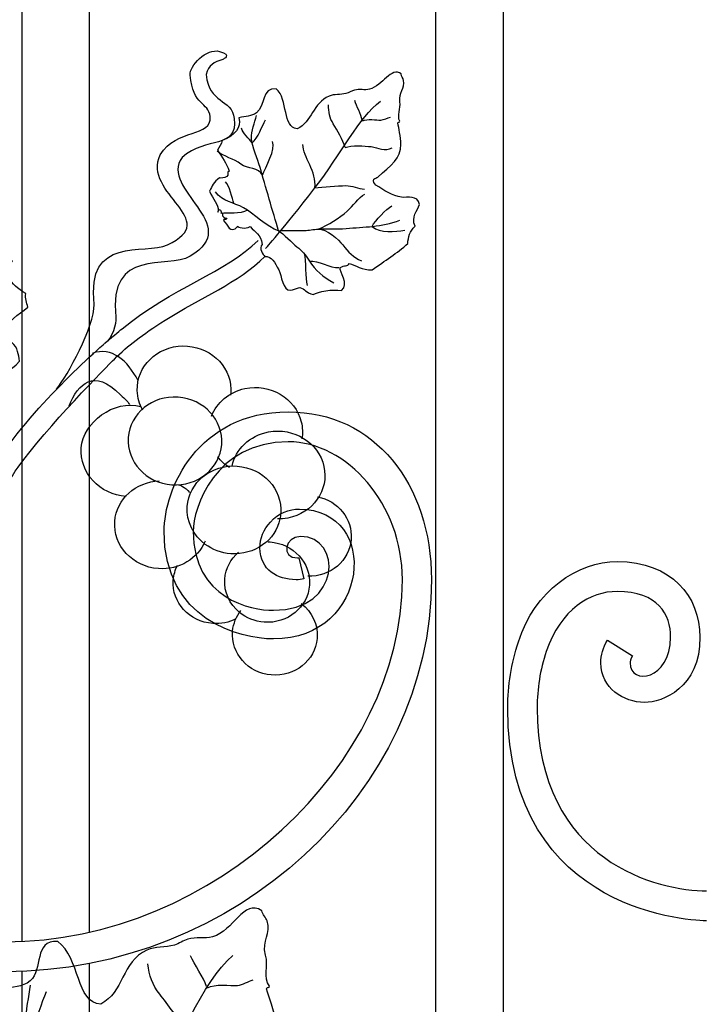
# Model space of a CAD drawing. Units: millimetres. Extents: x 0 to 8410, y 0 to 5940.
# Drawn here: x 6780 to 6941, y 1700 to 1932 of the extents above; entities that cross this region are included whole.
import ezdxf

# ---------------------------------------------------------------- set-up
doc = ezdxf.new("R2010")
doc.units = ezdxf.units.MM
doc.layers.add('YKK_A1', color=4, linetype='Continuous', lineweight=30)

msp = doc.modelspace()

# ---------------------------------------------------------------- linework, layer by layer
at = {"layer": 'YKK_A1'}
for p, q in [((6780.06, 2424.82), (6780.06, 1715.07)), ((6796.06, 1717.26), (6796.06, 2421.64)), ((6877.66, 2095.05), (6877.66, 1795)), ((6893.65, 1795), (6893.65, 2095.05)), ((6877.66, 1795), (6877.66, 1242.1)), ((6893.65, 1242.1), (6893.65, 1795)), ((6796.06, 1323.17), (6796.06, 1709.84)), ((6780.06, 1708.01), (6780.06, 1328.06))]:
    msp.add_line(p, q, dxfattribs=at)
for points, knots in [([(6788.29, 1845.26), (6790.76, 1848.41), (6797.25, 1860.05), (6797.14, 1865.25), (6795.22, 1881.65), (6808.96, 1876.83), (6814.42, 1879.31), (6827.48, 1885.25), (6808.37, 1891.2), (6812.69, 1900.53), (6816.53, 1906.82), (6825, 1904.62), (6824.48, 1909.53), (6824.09, 1912.99), (6820.4, 1911.97), (6819.76, 1919.33), (6819.52, 1921.42), (6823.63, 1925.75), (6826.72, 1924.89), (6829.81, 1924.02), (6827.51, 1923.02), (6827.51, 1923.02), (6825.44, 1922.37), (6824, 1921.72), (6823.56, 1919.43), (6824.1, 1912.54), (6829.62, 1913.85), (6830.17, 1909.06), (6831.01, 1901.69), (6823.49, 1904.95), (6817.87, 1899.86), (6812.35, 1892.44), (6832.41, 1884.03), (6819.8, 1876.61), (6814.33, 1873.39), (6800.46, 1878.79), (6802.27, 1862.25), (6802.36, 1860.6), (6801.48, 1857.28), (6799.62, 1856.03)], [0, 0, 0, 0, 1, 1, 1, 2, 2, 2, 3, 3, 3, 4, 4, 4, 5, 5, 5, 6, 6, 6, 7, 7, 7, 8, 8, 8, 9, 9, 9, 10, 10, 10, 11, 11, 11, 12, 12, 12, 13, 13, 13, 13]), ([(6830.99, 1883.67), (6830.91, 1883.37), (6832.82, 1882.95), (6833.89, 1883.58), (6835.2, 1882.19), (6836.42, 1881.79), (6836.75, 1879.38), (6835.79, 1878.49), (6837.05, 1876.9), (6837.38, 1876.57), (6839.06, 1876.58), (6839.68, 1875.15), (6840.65, 1873.38), (6841.35, 1872.12), (6841.53, 1868.41), (6843.46, 1868.57), (6843.7, 1868.6), (6845.63, 1869.24), (6845.63, 1869.24), (6846.88, 1868.99), (6846.99, 1867.92), (6848.79, 1867.56), (6849.94, 1868.24), (6853.31, 1868.92), (6855.45, 1868.5), (6857.34, 1870.05), (6854.95, 1872.93), (6855.14, 1873.92), (6856.19, 1874.53), (6856.83, 1874.18), (6857.3, 1874.88), (6858.64, 1874.54), (6860.36, 1873.32), (6862.71, 1873.38), (6865.69, 1875.54), (6868.63, 1877.36), (6871.06, 1879.59), (6871.23, 1881.08), (6871.52, 1882.54), (6872.79, 1883.71), (6871.81, 1885.87), (6873.39, 1887.38), (6873.83, 1888.79), (6873.41, 1891.17), (6871.05, 1890.3), (6869.58, 1890.53), (6867.49, 1890.85), (6865.28, 1892.18), (6863.57, 1893.39), (6863.17, 1893.67), (6862.93, 1894.21), (6863.05, 1894.79), (6863.38, 1894.95), (6863.7, 1895.1), (6864.03, 1895.27), (6867.09, 1897.91), (6869.53, 1899.78), (6869.47, 1902.95), (6869.42, 1904.89), (6868.95, 1906.76), (6868.77, 1908.04), (6868.89, 1908.46), (6869.22, 1908.05), (6869.21, 1908.41), (6868.49, 1909.79), (6869.48, 1911.38), (6869.25, 1913.03), (6868.95, 1915.22), (6870.44, 1916.15), (6870.11, 1918.04), (6870, 1918.58), (6869.55, 1918.97), (6869.55, 1919.58), (6867.13, 1921.41), (6865.21, 1916.77), (6862.07, 1915.98), (6860.91, 1915.69), (6859.73, 1916.08), (6858.52, 1915.76), (6857.84, 1915.58), (6857.21, 1915.15), (6856.51, 1914.97), (6855.2, 1914.61), (6853.74, 1914.86), (6852.53, 1914.37), (6848.73, 1912.76), (6848.45, 1908.23), (6845.01, 1906.65), (6841.49, 1906.89), (6842.94, 1913.58), (6840.06, 1916.1), (6836.64, 1916.42), (6837.49, 1911.99), (6835.43, 1910.43), (6834.17, 1909.47), (6832.88, 1909.73), (6831.27, 1909.25), (6831.88, 1906.9), (6830.45, 1905.14), (6827.29, 1903.9), (6827.23, 1903.04), (6826.6, 1902.34), (6826.22, 1901.58), (6827.26, 1900), (6828.35, 1898.48), (6828.95, 1896.66), (6828.29, 1896.39), (6828.93, 1895.75), (6828.45, 1895.42), (6827.72, 1895.05), (6827.13, 1894.92), (6826.67, 1895.05), (6825.3, 1894.2), (6824.93, 1893.06), (6824.35, 1891.98), (6825.09, 1889.89), (6826.55, 1889.05), (6826.36, 1887.22)], [0, 0, 0, 0, 1, 1, 1, 2, 2, 2, 3, 3, 3, 4, 4, 4, 5, 5, 5, 6, 6, 6, 7, 7, 7, 8, 8, 8, 9, 9, 9, 10, 10, 10, 11, 11, 11, 12, 12, 12, 13, 13, 13, 14, 14, 14, 15, 15, 15, 16, 16, 16, 17, 17, 17, 18, 18, 18, 19, 19, 19, 20, 20, 20, 21, 21, 21, 22, 22, 22, 23, 23, 23, 24, 24, 24, 25, 25, 25, 26, 26, 26, 27, 27, 27, 28, 28, 28, 29, 29, 29, 30, 30, 30, 31, 31, 31, 32, 32, 32, 33, 33, 33, 34, 34, 34, 35, 35, 35, 36, 36, 36, 37, 37, 37, 38, 38, 38, 39, 39, 39, 39]), ([(6837.57, 1878.45), (6837.57, 1878.45), (6841.4, 1882.66), (6849.18, 1892.69), (6855.44, 1900.76), (6859.53, 1909.31), (6864.63, 1913.13)], [0, 0, 0, 0, 1, 1, 1, 2, 2, 2, 2]), ([(6856.3, 1902.25), (6855.85, 1904.02), (6854.44, 1906.32), (6853.52, 1907.8), (6852.65, 1909.21), (6852.4, 1910.65), (6852.41, 1912.31)], [0, 0, 0, 0, 1, 1, 1, 2, 2, 2, 2]), ([(6840.6, 1882.61), (6839.3, 1887.05), (6837.53, 1893.12), (6836.24, 1897.55), (6835.62, 1899.7), (6834.41, 1902.15), (6834.22, 1904.42), (6834.1, 1906.05), (6835.07, 1908.11), (6835.38, 1909.81)], [0, 0, 0, 0, 1, 1, 1, 2, 2, 2, 3, 3, 3, 3]), ([(6860.4, 1908.5), (6861.49, 1909.12), (6863.71, 1908.64), (6864.73, 1908.71), (6865.45, 1908.75), (6866.32, 1909.27), (6867.02, 1909.42)], [0, 0, 0, 0, 1, 1, 1, 2, 2, 2, 2]), ([(6836.79, 1895.69), (6836.02, 1897.56), (6833.32, 1897.12), (6831.74, 1898.31), (6829.99, 1899.63), (6827.82, 1900.03), (6826.15, 1901.36)], [0, 0, 0, 0, 1, 1, 1, 2, 2, 2, 2]), ([(6856.3, 1902.25), (6857.75, 1902.8), (6861.01, 1902.62), (6862.42, 1902.44), (6864.14, 1902.22), (6865.6, 1901.27), (6867.41, 1902.15)], [0, 0, 0, 0, 1, 1, 1, 2, 2, 2, 2]), ([(6774.24, 1846.02), (6774.25, 1846.03), (6774.23, 1846.04), (6774.24, 1846.06), (6774.76, 1848.62), (6777.4, 1849.33), (6779.54, 1851.9), (6779.21, 1853.41), (6779.25, 1854.96), (6777.67, 1856.36), (6776.93, 1856.29), (6776.12, 1856.6), (6775.26, 1857.24), (6774.7, 1857.74), (6775.96, 1858.42), (6775.1, 1858.91), (6776.9, 1861.12), (6779.18, 1862.81), (6781.48, 1864.58), (6781.3, 1865.64), (6780.72, 1866.66), (6781.04, 1867.78), (6777.04, 1870.11), (6775.83, 1872.67), (6777.86, 1875.54), (6775.76, 1876.51), (6773.76, 1876.48), (6772.38, 1877.98), (6770.15, 1880.44), (6773.55, 1885.91), (6768.42, 1886.28), (6763, 1883.73), (6761.85, 1874.86), (6756.63, 1875.35), (6752.4, 1878.16), (6754.18, 1884), (6749.44, 1886.93), (6747.94, 1887.85), (6745.67, 1887.85), (6743.94, 1888.61), (6743.02, 1888.98), (6742.32, 1889.69), (6741.41, 1890.07), (6739.78, 1890.76), (6737.9, 1890.54), (6736.38, 1891.17), (6732.18, 1892.91), (6731.63, 1899.24), (6727.23, 1897.46), (6726.93, 1896.71), (6726.08, 1896.33), (6725.67, 1895.63), (6724.28, 1893.3), (6726, 1891.77), (6724.49, 1889.05), (6723.37, 1887), (6724.02, 1884.74), (6722.32, 1883.13), (6722.11, 1882.67), (6722.8, 1883.13), (6722.77, 1882.56), (6721.87, 1880.96), (6720.29, 1878.68), (6719.29, 1876.22), (6717.66, 1872.19), (6720.28, 1869.25), (6723.44, 1865.18), (6723.85, 1864.89), (6724.24, 1864.62), (6724.63, 1864.35), (6724.55, 1863.58), (6723.94, 1862.95), (6723.22, 1862.68), (6720.15, 1861.53), (6716.3, 1860.34), (6713.11, 1860.4), (6710.84, 1860.43), (6707.83, 1862.08), (6706.07, 1859.16), (6706.04, 1857.25), (6707.58, 1854.96), (6705.09, 1852.43), (6706.4, 1850.64), (6706.1, 1848.71), (6705.64, 1846.76), (6708.09, 1843.36), (6711.04, 1840.79), (6714.33, 1837.32), (6715.01, 1837.47), (6715.94, 1837.02), (6717.11, 1837.28), (6719.28, 1837.12), (6721.26, 1837.85), (6723.38, 1837.98), (6723.71, 1836.99), (6724.78, 1836.91), (6726.02, 1835.9), (6726.59, 1836.77), (6724.99, 1832.76), (6722.49, 1831.78), (6722.27, 1830.2), (6722.88, 1830.33), (6723.24, 1830.41), (6723.45, 1830.15), (6724.78, 1829.15), (6725.24, 1828.89)], [0, 0, 0, 0, 1, 1, 1, 2, 2, 2, 3, 3, 3, 4, 4, 4, 5, 5, 5, 6, 6, 6, 7, 7, 7, 8, 8, 8, 9, 9, 9, 10, 10, 10, 11, 11, 11, 12, 12, 12, 13, 13, 13, 14, 14, 14, 15, 15, 15, 16, 16, 16, 17, 17, 17, 18, 18, 18, 19, 19, 19, 20, 20, 20, 21, 21, 21, 22, 22, 22, 23, 23, 23, 24, 24, 24, 25, 25, 25, 26, 26, 26, 27, 27, 27, 28, 28, 28, 29, 29, 29, 30, 30, 30, 31, 31, 31, 32, 32, 32, 33, 33, 33, 34, 34, 34, 35, 35, 35, 35]), ([(6849.18, 1892.69), (6851.08, 1892.93), (6854.55, 1893.18), (6856.44, 1893.24), (6858.08, 1893.28), (6859.31, 1892.51), (6860.9, 1892.44)], [0, 0, 0, 0, 1, 1, 1, 2, 2, 2, 2]), ([(6840.6, 1882.61), (6837.98, 1883.41), (6834.66, 1886.73), (6832.38, 1887.99), (6829.98, 1889.34), (6827.44, 1889.47), (6825.73, 1891.78)], [0, 0, 0, 0, 1, 1, 1, 2, 2, 2, 2]), ([(6849.97, 1883.02), (6852.36, 1883.97), (6854.96, 1885.57), (6856.82, 1887.26), (6858.14, 1888.45), (6859.41, 1890.4), (6860.95, 1891.25)], [0, 0, 0, 0, 1, 1, 1, 2, 2, 2, 2]), ([(6826.36, 1887.22), (6826.42, 1887.39), (6826.6, 1887.51), (6826.88, 1887.62), (6827.04, 1887.24), (6827.03, 1886.87), (6827.4, 1886.71)], [0, 0, 0, 0, 1, 1, 1, 2, 2, 2, 2]), ([(6826.36, 1887.22), (6826.35, 1887.15), (6826.35, 1887.09), (6826.34, 1887.02), (6826.32, 1887.09), (6826.32, 1887.16), (6826.36, 1887.22)], [0, 0, 0, 0, 1, 1, 1, 2, 2, 2, 2]), ([(6827.4, 1886.71), (6827.21, 1885.8), (6828.02, 1885.58), (6828.4, 1885.55), (6828.47, 1884.99), (6827.52, 1885.51), (6827.63, 1885.02), (6828.6, 1884.23), (6829.16, 1881.53), (6830.99, 1883.67)], [0, 0, 0, 0, 1, 1, 1, 2, 2, 2, 3, 3, 3, 3]), ([(6840.6, 1882.61), (6841.61, 1882.74), (6845.61, 1882.6), (6846.68, 1882.67), (6847.8, 1882.74), (6848.85, 1882.91), (6849.97, 1883.02), (6852.15, 1883.23), (6854.35, 1882.94), (6856.53, 1883.15), (6860.74, 1883.55), (6864.92, 1883.41), (6869.19, 1885.11)], [0, 0, 0, 0, 1, 1, 1, 2, 2, 2, 3, 3, 3, 4, 4, 4, 4]), ([(6849.97, 1883.02), (6851.83, 1883.11), (6854.84, 1880.44), (6855.78, 1879.26), (6856.99, 1877.76), (6858.22, 1876.2), (6860.2, 1875.55)], [0, 0, 0, 0, 1, 1, 1, 2, 2, 2, 2]), ([(6840.6, 1882.61), (6841.8, 1881.98), (6843.85, 1879.6), (6844.92, 1878.82), (6846.17, 1877.91), (6846.89, 1876.97), (6847.74, 1875.66), (6849.42, 1873.11), (6850.96, 1871.83), (6853.67, 1870.32)], [0, 0, 0, 0, 1, 1, 1, 2, 2, 2, 3, 3, 3, 3]), ([(6754.75, 1789.63), (6760.51, 1806.64), (6769.13, 1821.23), (6776.16, 1830.99), (6785.92, 1844.52), (6800.12, 1856.59), (6803.72, 1859.51), (6815.41, 1869.03), (6828.41, 1872.97), (6835.79, 1880.34)], [0, 0, 0, 0, 1, 1, 1, 2, 2, 2, 3, 3, 3, 3]), ([(6778.23, 1296.9), (6778.23, 1296.9), (6776.25, 1298.52), (6772.78, 1305.07), (6769.32, 1311.63), (6764.5, 1317.75), (6769.84, 1333.89), (6782.19, 1371.16), (6817.61, 1382.68), (6839.28, 1442.06), (6843.98, 1454.95), (6850.72, 1497.66), (6834.39, 1529.23), (6826.98, 1543.56), (6805.43, 1584.75), (6803.02, 1588.15), (6800.6, 1591.55), (6769.69, 1633.81), (6762.17, 1665.12), (6756.52, 1688.62), (6750.59, 1721.88), (6753.42, 1754.12), (6756.24, 1786.36), (6772.55, 1817.49), (6779.19, 1826.83), (6785.92, 1836.28), (6800.3, 1850.75), (6801.91, 1852.37), (6805.1, 1855.56), (6808.39, 1858.03), (6813.86, 1861.51), (6822.26, 1866.85), (6831.11, 1870.3), (6837.38, 1876.57)], [11, 11, 11, 11, 12, 12, 12, 13, 13, 13, 14, 14, 14, 15, 15, 15, 16, 16, 16, 17, 17, 17, 18, 18, 18, 19, 19, 19, 20, 20, 20, 21, 21, 21, 22, 22, 22, 22]), ([(6808.58, 1840.33), (6807.8, 1841.7), (6807.35, 1843.26), (6807.3, 1844.91), (6807.13, 1850.63), (6811.94, 1855.35), (6818.03, 1855.45), (6824.13, 1855.56), (6829.21, 1851.01), (6829.38, 1845.29), (6829.39, 1844.79), (6829.37, 1844.29), (6829.31, 1843.81)], [0, 0, 0, 0, 1, 1, 1, 2, 2, 2, 3, 3, 3, 4, 4, 4, 4]), ([(6791.2, 1841.3), (6793.43, 1846.62), (6796.99, 1850.28), (6803.33, 1843.95), (6804.56, 1842.72), (6804.81, 1842.66), (6805.49, 1841.66)], [0, 0, 0, 0, 1, 1, 1, 2, 2, 2, 2]), ([(6824.82, 1838.91), (6826.05, 1842.08), (6828.92, 1844.61), (6832.69, 1845.41), (6838.63, 1846.66), (6844.57, 1843.14), (6845.96, 1837.57), (6846.3, 1836.2), (6846.33, 1834.84), (6846.1, 1833.54)], [0, 0, 0, 0, 1, 1, 1, 2, 2, 2, 3, 3, 3, 3]), ([(6827.2, 1832.25), (6826.79, 1826.55), (6821.53, 1822.28), (6815.44, 1822.71), (6809.36, 1823.16), (6804.76, 1828.13), (6805.16, 1833.83), (6805.57, 1839.53), (6810.83, 1843.81), (6816.92, 1843.37), (6823.01, 1842.93), (6827.61, 1837.96), (6827.2, 1832.25)], [0, 0, 0, 0, 1, 1, 1, 2, 2, 2, 3, 3, 3, 4, 4, 4, 4]), ([(6804.7, 1819.95), (6798.41, 1820.41), (6793.64, 1825.55), (6794.06, 1831.45), (6794.49, 1837.35), (6801.83, 1842.94), (6808.12, 1841.18)], [0, 0, 0, 0, 1, 1, 1, 2, 2, 2, 2]), ([(6813.63, 1811.72), (6813.63, 1811.72), (6813.63, 1811.72), (6813.63, 1811.72), (6813.63, 1821.69), (6821.49, 1839.91), (6842.9, 1839.91)], [54, 54, 54, 54, 55, 55, 55, 56, 56, 56, 56]), ([(6842.9, 1839.91), (6842.9, 1839.91), (6842.9, 1839.91), (6842.9, 1839.91), (6863.24, 1839.91), (6876.66, 1822.86), (6876.66, 1800.36)], [56, 56, 56, 56, 57, 57, 57, 58, 58, 58, 58]), ([(6829.66, 1827.14), (6830.51, 1831.08), (6833.77, 1834.34), (6838.23, 1835.18), (6844.19, 1836.3), (6850.05, 1832.66), (6851.31, 1827.06), (6852.56, 1821.45), (6848.74, 1816), (6842.77, 1814.87), (6841.97, 1814.72), (6841.16, 1814.66), (6840.37, 1814.67)], [0, 0, 0, 0, 1, 1, 1, 2, 2, 2, 3, 3, 3, 4, 4, 4, 4]), ([(6842.9, 1832.85), (6842.9, 1832.85), (6842.9, 1832.85), (6842.9, 1832.85), (6825.6, 1832.85), (6820.46, 1817.23), (6820.48, 1811.72)], [31, 31, 31, 31, 32, 32, 32, 33, 33, 33, 33]), ([(6869.82, 1800.36), (6869.82, 1800.36), (6869.82, 1800.36), (6869.82, 1800.36), (6869.82, 1818.16), (6856.77, 1832.85), (6842.9, 1832.85)], [29, 29, 29, 29, 30, 30, 30, 31, 31, 31, 31]), ([(6823.33, 1808.67), (6820.53, 1810.74), (6818.83, 1814.02), (6819.09, 1817.58), (6819.49, 1823.28), (6824.76, 1827.55), (6830.84, 1827.12), (6836.93, 1826.68), (6841.53, 1821.7), (6841.12, 1816), (6841.09, 1815.55), (6841.03, 1815.11), (6840.94, 1814.68)], [0, 0, 0, 0, 1, 1, 1, 2, 2, 2, 3, 3, 3, 4, 4, 4, 4]), ([(6823.29, 1809.4), (6821.57, 1805.32), (6817.19, 1802.59), (6812.27, 1802.95), (6806.18, 1803.39), (6801.58, 1808.36), (6801.99, 1814.06), (6802.36, 1819.38), (6806.96, 1823.44), (6812.5, 1823.62)], [0, 0, 0, 0, 1, 1, 1, 2, 2, 2, 3, 3, 3, 3]), ([(6849.83, 1819.9), (6854.63, 1818.9), (6858.08, 1814.68), (6857.74, 1809.91), (6857.38, 1804.82), (6852.83, 1800.97), (6847.5, 1801.14)], [0, 0, 0, 0, 1, 1, 1, 2, 2, 2, 2]), ([(6838.69, 1813.94), (6838.69, 1813.94), (6838.69, 1813.94), (6838.69, 1813.94), (6840.56, 1816.06), (6843.17, 1816.99), (6845.55, 1816.97)], [48, 48, 48, 48, 49, 49, 49, 50, 50, 50, 50]), ([(6845.55, 1816.97), (6845.55, 1816.97), (6845.55, 1816.97), (6845.55, 1816.97), (6864.7, 1816.97), (6862.35, 1786.36), (6839.39, 1786.36)], [50, 50, 50, 50, 51, 51, 51, 52, 52, 52, 52]), ([(6840.94, 1814.68), (6839.88, 1809.66), (6834.97, 1806.06), (6829.36, 1806.46), (6827.08, 1806.63), (6825.01, 1807.43), (6823.33, 1808.67)], [0, 0, 0, 0, 1, 1, 1, 2, 2, 2, 2]), ([(6836.21, 1807.84), (6836.21, 1807.84), (6836.21, 1807.84), (6836.21, 1807.84), (6836.19, 1810.01), (6837.11, 1812.23), (6838.69, 1813.94)], [46, 46, 46, 46, 47, 47, 47, 48, 48, 48, 48]), ([(6839.39, 1786.36), (6839.39, 1786.36), (6839.39, 1786.36), (6839.39, 1786.36), (6831.53, 1786.43), (6813.63, 1790.8), (6813.63, 1811.72)], [52, 52, 52, 52, 53, 53, 53, 54, 54, 54, 54]), ([(6820.48, 1811.72), (6820.48, 1811.72), (6820.48, 1811.72), (6820.48, 1811.72), (6820.48, 1795.8), (6834.22, 1793.05), (6839.39, 1793.12)], [33, 33, 33, 33, 34, 34, 34, 35, 35, 35, 35]), ([(6838.1, 1809.26), (6838.26, 1809.26), (6838.43, 1809.26), (6838.6, 1809.24), (6844.11, 1808.84), (6848.28, 1804.29), (6847.9, 1799.06), (6847.53, 1793.84), (6842.75, 1789.92), (6837.25, 1790.31), (6835, 1790.48), (6832.98, 1791.32), (6831.4, 1792.62)], [0, 0, 0, 0, 1, 1, 1, 2, 2, 2, 3, 3, 3, 4, 4, 4, 4]), ([(6839.39, 1793.12), (6839.39, 1793.12), (6839.39, 1793.12), (6839.39, 1793.12), (6855.74, 1793.12), (6855.55, 1810.54), (6845.77, 1810.54)], [35, 35, 35, 35, 36, 36, 36, 37, 37, 37, 37]), ([(6845.77, 1810.54), (6845.77, 1810.54), (6845.77, 1810.54), (6845.77, 1810.54), (6842.14, 1810.54), (6841.04, 1805.46), (6845.06, 1805.46)], [37, 37, 37, 37, 38, 38, 38, 39, 39, 39, 39]), ([(6831.4, 1792.62), (6829.09, 1794.53), (6827.72, 1797.39), (6827.94, 1800.49), (6828.12, 1803.03), (6829.34, 1805.25), (6831.17, 1806.83)], [0, 0, 0, 0, 1, 1, 1, 2, 2, 2, 2]), ([(6844.78, 1800.31), (6844.78, 1800.31), (6844.78, 1800.31), (6844.78, 1800.31), (6840.22, 1800.43), (6836.41, 1802.55), (6836.21, 1807.84)], [44, 44, 44, 44, 45, 45, 45, 46, 46, 46, 46]), ([(6830.54, 1791.1), (6828.93, 1790.28), (6827.06, 1789.87), (6825.09, 1790.01), (6819.58, 1790.4), (6815.41, 1794.97), (6815.79, 1800.19), (6815.88, 1801.49), (6816.24, 1802.7), (6816.82, 1803.78)], [0, 0, 0, 0, 1, 1, 1, 2, 2, 2, 3, 3, 3, 3]), ([(6845.42, 1805.51), (6845.42, 1805.51), (6846.61, 1800.52), (6846.61, 1800.52), (6846.03, 1800.39), (6845.41, 1800.31), (6844.78, 1800.31)], [42, 42, 42, 42, 43, 43, 43, 44, 44, 44, 44]), ([(6845.06, 1805.46), (6845.06, 1805.46), (6845.06, 1805.46), (6845.06, 1805.46), (6845.17, 1805.47), (6845.27, 1805.48), (6845.42, 1805.51)], [39, 39, 39, 39, 40, 40, 40, 41, 41, 41, 41]), ([(6897.17, 1785.68), (6897.17, 1785.68), (6897.17, 1785.68), (6897.17, 1785.68), (6901.04, 1797.83), (6911.15, 1804.61), (6920.47, 1804.61)], [2, 2, 2, 2, 3, 3, 3, 4, 4, 4, 4]), ([(6920.47, 1804.61), (6920.47, 1804.61), (6920.47, 1804.61), (6920.47, 1804.61), (6933.34, 1804.61), (6939.94, 1796.34), (6939.99, 1786.8)], [4, 4, 4, 4, 5, 5, 5, 6, 6, 6, 6]), ([(6776.19, 1714.97), (6776.19, 1714.97), (6776.19, 1714.97), (6776.19, 1714.97), (6825.31, 1714.97), (6869.82, 1756.95), (6869.82, 1800.36)], [27, 27, 27, 27, 28, 28, 28, 29, 29, 29, 29]), ([(6876.66, 1800.36), (6876.66, 1800.36), (6876.66, 1800.36), (6876.66, 1800.36), (6876.66, 1750.51), (6830.31, 1707.91), (6776.19, 1707.91)], [58, 58, 58, 58, 59, 59, 59, 60, 60, 60, 60]), ([(6920.47, 1797.56), (6920.47, 1797.56), (6920.47, 1797.56), (6920.47, 1797.56), (6914.09, 1797.56), (6907.17, 1793.43), (6903.74, 1783.43)], [20, 20, 20, 20, 21, 21, 21, 22, 22, 22, 22]), ([(6933.06, 1786.8), (6933.06, 1786.8), (6933.06, 1786.8), (6933.06, 1786.8), (6933.11, 1792.09), (6930.11, 1797.56), (6920.47, 1797.56)], [18, 18, 18, 18, 19, 19, 19, 20, 20, 20, 20]), ([(6845.95, 1794.73), (6848.49, 1792.81), (6850, 1789.76), (6849.71, 1786.47), (6849.26, 1781.25), (6844.42, 1777.41), (6838.91, 1777.87), (6833.41, 1778.36), (6829.32, 1782.97), (6829.78, 1788.19), (6829.94, 1790.04), (6830.66, 1791.72), (6831.75, 1793.09)], [0, 0, 0, 0, 1, 1, 1, 2, 2, 2, 3, 3, 3, 4, 4, 4, 4]), ([(6894.65, 1770.14), (6894.65, 1770.14), (6894.65, 1770.14), (6894.65, 1770.14), (6894.65, 1775.38), (6895.47, 1780.56), (6897.17, 1785.68)], [0, 0, 0, 0, 1, 1, 1, 2, 2, 2, 2]), ([(6916.59, 1780.7), (6916.59, 1780.7), (6916.59, 1780.7), (6916.59, 1780.7), (6916.59, 1782.53), (6917.15, 1784.37), (6918.16, 1786.06)], [10, 10, 10, 10, 11, 11, 11, 12, 12, 12, 12]), ([(6918.17, 1786.06), (6918.17, 1786.06), (6924.09, 1782.4), (6924.09, 1782.4), (6923.61, 1781.59), (6923.52, 1781.05), (6923.52, 1780.7)], [14, 14, 14, 14, 15, 15, 15, 16, 16, 16, 16]), ([(6923.52, 1780.7), (6923.52, 1780.7), (6923.52, 1780.7), (6923.52, 1780.7), (6923.52, 1775.39), (6933.06, 1776.56), (6933.06, 1786.8)], [16, 16, 16, 16, 17, 17, 17, 18, 18, 18, 18]), ([(6939.99, 1786.8), (6939.99, 1786.8), (6939.99, 1786.8), (6939.99, 1786.8), (6939.99, 1774.8), (6931.15, 1771.34), (6926.89, 1771.41)], [6, 6, 6, 6, 7, 7, 7, 8, 8, 8, 8]), ([(6903.74, 1783.43), (6903.74, 1783.43), (6903.74, 1783.43), (6903.74, 1783.43), (6902.28, 1779), (6901.59, 1774.63), (6901.59, 1770.14)], [22, 22, 22, 22, 23, 23, 23, 24, 24, 24, 24]), ([(6751.02, 1781.98), (6751.02, 1781.98), (6747.27, 1753.61), (6747.27, 1753.61), (6745.26, 1723.11), (6750.87, 1685.75), (6753.02, 1674.45), (6759.96, 1637.95), (6792.65, 1593.37), (6792.65, 1593.37)], [1, 1, 1, 1, 2, 2, 2, 3, 3, 3, 4, 4, 4, 4]), ([(6926.89, 1771.41), (6926.89, 1771.41), (6926.89, 1771.41), (6926.89, 1771.41), (6921.96, 1771.42), (6916.7, 1774.75), (6916.59, 1780.7)], [8, 8, 8, 8, 9, 9, 9, 10, 10, 10, 10]), ([(6941.56, 1719.91), (6941.56, 1719.91), (6941.56, 1719.91), (6941.56, 1719.91), (6939.67, 1719.91), (6894.65, 1720.85), (6894.65, 1770.14)], [51, 51, 51, 51, 52, 52, 52, 53, 53, 53, 53]), ([(6901.59, 1770.14), (6901.59, 1770.14), (6901.59, 1770.14), (6901.59, 1770.14), (6901.59, 1733.5), (6930.55, 1726.96), (6941.56, 1726.96)], [24, 24, 24, 24, 25, 25, 25, 26, 26, 26, 26]), ([(6815.05, 1639.05), (6817.5, 1639.88), (6821.24, 1640.5), (6823.98, 1640.07), (6826.77, 1642.65), (6822.2, 1647.11), (6822.33, 1648.7), (6823.93, 1649.74), (6825.06, 1649.2), (6825.69, 1650.35), (6827.99, 1649.89), (6831.09, 1648.03), (6834.97, 1648.26), (6839.48, 1651.88), (6843.96, 1654.95), (6847.51, 1658.64), (6847.49, 1661.02), (6847.66, 1663.37), (6849.55, 1665.3), (6847.46, 1668.7), (6849.76, 1671.2), (6850.19, 1673.47), (6849.01, 1677.24), (6845.27, 1675.72), (6842.78, 1676), (6839.25, 1676.39), (6835.31, 1678.38), (6832.23, 1680.22), (6831.51, 1680.63), (6831, 1681.48), (6831.09, 1682.41), (6831.59, 1682.69), (6832.1, 1682.95), (6832.61, 1683.23), (6837.15, 1687.61), (6840.78, 1690.74), (6840.01, 1695.78), (6839.53, 1698.88), (6838.37, 1701.83), (6837.79, 1703.86), (6837.91, 1704.54), (6838.55, 1703.9), (6838.44, 1704.47), (6836.97, 1706.63), (6838.27, 1709.23), (6837.55, 1711.84), (6836.6, 1715.31), (6838.88, 1716.89), (6837.93, 1719.87), (6837.64, 1720.75), (6836.82, 1721.33), (6836.69, 1722.3), (6832.3, 1725.07), (6830.08, 1717.58), (6825.03, 1716.14), (6823.18, 1715.6), (6821.16, 1716.15), (6819.2, 1715.58), (6818.11, 1715.25), (6817.16, 1714.53), (6816.05, 1714.2), (6813.94, 1713.56), (6811.47, 1713.9), (6809.57, 1713.02), (6803.6, 1710.23), (6804.08, 1703), (6798.71, 1700.29), (6792.83, 1700.47), (6793.84, 1711.22), (6788.54, 1715.07), (6782.8, 1715.39), (6785.13, 1708.37), (6782.05, 1705.76), (6780.16, 1704.16), (6777.96, 1704.52), (6775.4, 1703.66), (6776.91, 1699.94), (6774.91, 1697.06), (6769.93, 1694.89), (6770, 1693.52), (6769.11, 1692.37), (6768.62, 1691.13), (6770.71, 1688.68), (6772.8, 1686.32), (6774.19, 1683.44), (6773.14, 1682.98), (6774.34, 1681.99), (6773.61, 1681.44), (6772.48, 1680.81), (6771.53, 1680.57), (6770.74, 1680.76), (6768.64, 1679.33), (6768.28, 1677.47), (6767.52, 1675.73), (6769.19, 1672.44), (6771.79, 1671.17), (6771.86, 1668.25)], [0, 0, 0, 0, 1, 1, 1, 2, 2, 2, 3, 3, 3, 4, 4, 4, 5, 5, 5, 6, 6, 6, 7, 7, 7, 8, 8, 8, 9, 9, 9, 10, 10, 10, 11, 11, 11, 12, 12, 12, 13, 13, 13, 14, 14, 14, 15, 15, 15, 16, 16, 16, 17, 17, 17, 18, 18, 18, 19, 19, 19, 20, 20, 20, 21, 21, 21, 22, 22, 22, 23, 23, 23, 24, 24, 24, 25, 25, 25, 26, 26, 26, 27, 27, 27, 28, 28, 28, 29, 29, 29, 30, 30, 30, 31, 31, 31, 32, 32, 32, 32]), ([(6792.26, 1654.91), (6792.26, 1654.91), (6797.14, 1662.84), (6808.53, 1678.28), (6817.94, 1691.02), (6822.22, 1705.35), (6829.87, 1711.75)], [0, 0, 0, 0, 1, 1, 1, 2, 2, 2, 2]), ([(6818.34, 1693.92), (6817.23, 1696.72), (6814.4, 1700.3), (6812.58, 1702.61), (6810.84, 1704.8), (6810.14, 1707.08), (6809.8, 1709.73)], [0, 0, 0, 0, 1, 1, 1, 2, 2, 2, 2]), ([(6796.4, 1661.72), (6793.33, 1668.72), (6789.14, 1678.29), (6786.07, 1685.28), (6784.58, 1688.68), (6782.08, 1692.5), (6781.31, 1696.11), (6780.76, 1698.71), (6781.93, 1702.04), (6782.09, 1704.77)], [0, 0, 0, 0, 1, 1, 1, 2, 2, 2, 3, 3, 3, 3]), ([(6823.82, 1704.11), (6825.49, 1705.16), (6829.28, 1704.52), (6830.97, 1704.69), (6832.15, 1704.8), (6833.48, 1705.68), (6834.61, 1705.96)], [0, 0, 0, 0, 1, 1, 1, 2, 2, 2, 2])]:
    msp.add_open_spline(points, degree=3, knots=knots, dxfattribs=at)
for points in [[(6860.3, 1908.68), (6860.06, 1910.07), (6859.02, 1911.97), (6858.61, 1913.32)], [(6834.38, 1903.36), (6835.8, 1904.45), (6836.66, 1907.32), (6837.55, 1908.76)], [(6834.38, 1903.36), (6833.77, 1904.21), (6832.06, 1905.63), (6831.85, 1906.81)], [(6836.79, 1895.69), (6837.54, 1897.58), (6840.03, 1901.81), (6839.2, 1903.68)], [(6849.18, 1892.69), (6849.7, 1896.56), (6846.33, 1899.95), (6846.37, 1902.95)], [(6830.08, 1889.02), (6829.78, 1890.21), (6828.95, 1893.33), (6828.08, 1894.15)], [(6833.28, 1887.44), (6831.4, 1886.44), (6828.84, 1886.82), (6827.02, 1886.71)], [(6862.69, 1883.63), (6863.36, 1885.09), (6866.03, 1887.67), (6867.34, 1888.52)], [(6830.99, 1883.67), (6830.99, 1883.67), (6830.99, 1883.68), (6830.99, 1883.68)], [(6862.69, 1883.63), (6864.52, 1881.95), (6868.08, 1882.44), (6870.4, 1882.71)], [(6846.63, 1877.21), (6847.13, 1875.67), (6846.87, 1871.36), (6847.35, 1869.73)], [(6847.92, 1875.41), (6849.97, 1875.67), (6852.75, 1873.75), (6854.81, 1873.97)], [(6807.51, 1847.25), (6804.99, 1852.07), (6801.26, 1855.34), (6796.68, 1853.7)], [(6829.05, 1826.76), (6827.97, 1827.45), (6827.01, 1828.32), (6826.24, 1829.33)], [(6817.05, 1822.72), (6817.05, 1822.72), (6818.66, 1822.31), (6819.63, 1820.89)], [(6918.16, 1786.06), (6918.16, 1786.06), (6918.17, 1786.06), (6918.17, 1786.06)], [(6823.62, 1704.4), (6822.95, 1706.59), (6820.8, 1709.57), (6819.85, 1711.69)], [(6781.78, 1694.43), (6783.91, 1696.25), (6784.73, 1700.87), (6785.9, 1703.22)]]:
    msp.add_open_spline(points, degree=3, dxfattribs=at)

doc.saveas('drawing.dxf')
